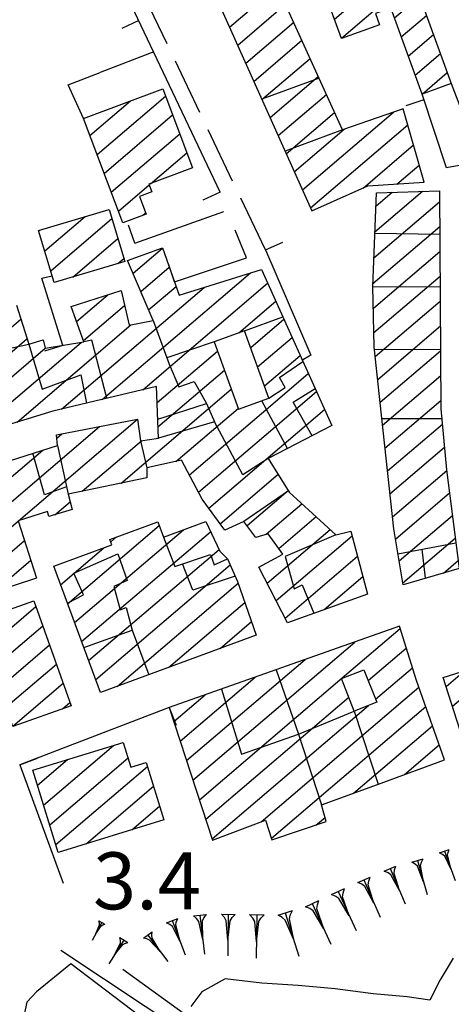
# Model space of a CAD drawing. Extents: x 2571659 to 2577619, y 4233867 to 4236385.
# Drawn here: x 2573433 to 2573490, y 4234454 to 4234584 of the extents above; entities that cross this region are included whole.
import ezdxf

# ---------------------------------------------------------------- set-up
doc = ezdxf.new("R2010")
doc.units = 0
doc.header["$LTSCALE"] = 5
doc.header["$MEASUREMENT"] = 0
doc.linetypes.add('SASL04', pattern=[2, 1.5, -0.5])
doc.linetypes.add('SASL14', pattern=[5, 2.5, 2.5])
doc.layers.get('0').update_dxf_attribs({"linetype": 'CONTINUOUS'})
for name, color, linetype in [('01010006', 8, 'SASL04'), ('02010002', 2, 'CONTINUOUS'), ('02030001', 2, 'CONTINUOUS'), ('03010004', 3, 'CONTINUOUS'), ('05010001', 2, 'CONTINUOUS'), ('05010021', 2, 'SASL14'), ('06010004', 1, 'CONTINUOUS'), ('11020009', 3, 'CONTINUOUS'), ('C2030001', 1, 'CONTINUOUS')]:
    doc.layers.add(name, color=color, linetype=linetype)
doc.styles.get("Standard").update_dxf_attribs({"font": 'TXT', "height": 0.2})

# ---------------------------------------------------------------- blocks, each defined once
blk = doc.blocks.new('CAMP_7D4C7222')
at = {"layer": 'C2030001'}
for p, q in [((2573436.347, 4234480.164), (2573445.526, 4234488.004)), ((2573435.546, 4234482.767), (2573439.505, 4234486.149)), ((2573437.149, 4234477.561), (2573447.449, 4234486.358)), ((2573437.95, 4234474.958), (2573449.985, 4234485.236)), ((2573441.918, 4234475.059), (2573450.786, 4234482.633)), ((2573447.939, 4234476.914), (2573451.588, 4234480.03))]:
    blk.add_line(p, q, dxfattribs=at)
blk = doc.blocks.new('CAMP_4C0EFB6E')
at = {"layer": 'C2030001'}
for p, q in [((2573475.919, 4234497.175), (2573483.227, 4234503.416)), ((2573455.982, 4234483.435), (2573477.277, 4234501.623)), ((2573479.027, 4234496.542), (2573484.04, 4234500.823)), ((2573455.143, 4234486.006), (2573470.718, 4234499.309)), ((2573480, 4234494.085), (2573484.853, 4234498.229)), ((2573454.304, 4234488.578), (2573464.16, 4234496.995)), ((2573456.821, 4234480.863), (2573475.919, 4234497.175)), ((2573464.938, 4234477.933), (2573485.693, 4234495.66)), ((2573453.466, 4234491.149), (2573457.601, 4234494.681)), ((2573457.659, 4234478.292), (2573476.467, 4234494.355)), ((2573458.498, 4234475.721), (2573479.052, 4234493.276)), ((2573466.296, 4234475.806), (2573486.585, 4234493.134)), ((2573477.088, 4234481.734), (2573487.477, 4234490.607)), ((2573483.801, 4234484.18), (2573488.368, 4234488.081)), ((2573472.159, 4234477.525), (2573473.346, 4234478.539))]:
    blk.add_line(p, q, dxfattribs=at)
blk = doc.blocks.new('CAMP_975CFB30')
at = {"layer": 'C2030001'}
for p, q in [((2573492.573, 4234501.865), (2573498.616, 4234507.025)), ((2573491.761, 4234504.459), (2573492.904, 4234505.435)), ((2573493.386, 4234499.271), (2573499.484, 4234504.479)), ((2573490.094, 4234493.172), (2573500.352, 4234501.933)), ((2573490.911, 4234490.581), (2573501.22, 4234499.387)), ((2573489.278, 4234495.763), (2573491.731, 4234497.858)), ((2573493.794, 4234489.757), (2573502.088, 4234496.84)), ((2573497.224, 4234489.398), (2573503.867, 4234495.072)), ((2573498.201, 4234486.945), (2573506.472, 4234494.009)), ((2573504.287, 4234488.855), (2573507.601, 4234491.686)), ((2573505.659, 4234486.739), (2573508.73, 4234489.362))]:
    blk.add_line(p, q, dxfattribs=at)
blk = doc.blocks.new('CAMP_5E2A80DC')
at = {"layer": 'C2030001'}
for p, q in [((2573457.617, 4234589.714), (2573461.992, 4234593.45)), ((2573458.68, 4234587.334), (2573464.953, 4234592.691)), ((2573459.743, 4234584.953), (2573466.026, 4234590.32)), ((2573460.805, 4234582.573), (2573467.099, 4234587.949)), ((2573461.868, 4234580.193), (2573468.172, 4234585.578)), ((2573462.93, 4234577.813), (2573469.245, 4234583.206)), ((2573463.993, 4234575.433), (2573470.318, 4234580.835)), ((2573465.056, 4234573.053), (2573471.391, 4234578.464)), ((2573466.118, 4234570.673), (2573472.464, 4234576.092)), ((2573467.181, 4234568.292), (2573473.537, 4234573.721)), ((2573468.244, 4234565.912), (2573474.61, 4234571.35)), ((2573470.369, 4234561.152), (2573482.354, 4234571.389)), ((2573469.306, 4234563.532), (2573475.858, 4234569.127)), ((2573471.431, 4234558.772), (2573484.226, 4234569.699)), ((2573478.348, 4234561.392), (2573484.981, 4234567.056)), ((2573482.811, 4234561.915), (2573485.736, 4234564.413))]:
    blk.add_line(p, q, dxfattribs=at)
blk = doc.blocks.new('CAMP_78FAF484')
at = {"layer": 'C2030001'}
for p, q in [((2573474.598, 4234583.638), (2573483.967, 4234591.64)), ((2573473.687, 4234586.147), (2573476.505, 4234588.554)), ((2573475.509, 4234581.128), (2573484.878, 4234589.13)), ((2573482.471, 4234583.787), (2573485.788, 4234586.62)), ((2573483.38, 4234581.276), (2573486.699, 4234584.11)), ((2573484.29, 4234578.764), (2573487.609, 4234581.599)), ((2573485.199, 4234576.253), (2573488.519, 4234579.089)), ((2573486.108, 4234573.742), (2573489.43, 4234576.579))]:
    blk.add_line(p, q, dxfattribs=at)
blk = doc.blocks.new('CAMP_1F142FBA')
at = {"layer": 'C2030001'}
for p, q in [((2573479.91, 4234555.61), (2573486.175, 4234560.961)), ((2573480.041, 4234559.01), (2573482.178, 4234560.835)), ((2573479.779, 4234552.211), (2573488.409, 4234559.581)), ((2573479.648, 4234548.811), (2573488.432, 4234556.313)), ((2573479.703, 4234545.57), (2573488.455, 4234553.045)), ((2573479.782, 4234542.35), (2573488.478, 4234549.777)), ((2573479.962, 4234539.216), (2573488.501, 4234546.509)), ((2573480.278, 4234536.198), (2573488.524, 4234543.241)), ((2573480.594, 4234533.181), (2573488.547, 4234539.973)), ((2573480.913, 4234530.166), (2573488.571, 4234536.705)), ((2573481.236, 4234527.153), (2573488.594, 4234533.437)), ((2573481.559, 4234524.141), (2573488.787, 4234530.314)), ((2573481.882, 4234521.129), (2573489.068, 4234527.267)), ((2573482.205, 4234518.117), (2573489.352, 4234524.222)), ((2573482.604, 4234515.171), (2573489.723, 4234521.251)), ((2573483.089, 4234512.297), (2573490.095, 4234518.281)), ((2573483.573, 4234509.423), (2573490.466, 4234515.31)), ((2573488.916, 4234510.699), (2573490.838, 4234512.34))]:
    blk.add_line(p, q, dxfattribs=at)
blk = doc.blocks.new('CAMP_832AA2E7')
at = {"layer": 'C2030001'}
for p, q in [((2573439.497, 4234506.67), (2573451.538, 4234516.954)), ((2573440.42, 4234504.171), (2573454.738, 4234516.399)), ((2573441.343, 4234501.671), (2573458.292, 4234516.147)), ((2573445.163, 4234514.797), (2573445.949, 4234515.469)), ((2573438.575, 4234509.17), (2573444.257, 4234514.023)), ((2573442.265, 4234499.171), (2573459.407, 4234513.812)), ((2573443.188, 4234496.672), (2573460.871, 4234511.774)), ((2573446.003, 4234495.788), (2573461.918, 4234509.381)), ((2573452.776, 4234498.285), (2573462.801, 4234506.847)), ((2573459.549, 4234500.782), (2573463.685, 4234504.314))]:
    blk.add_line(p, q, dxfattribs=at)
blk = doc.blocks.new('CAMP_5950DD75')
at = {"layer": 'C2030001'}
for p, q in [((2573404.341, 4234578.551), (2573405.438, 4234579.488)), ((2573400.282, 4234571.797), (2573406.525, 4234577.129)), ((2573401.33, 4234569.404), (2573407.612, 4234574.769)), ((2573402.379, 4234567.012), (2573408.698, 4234572.41)), ((2573403.427, 4234564.62), (2573409.785, 4234570.05)), ((2573404.442, 4234562.199), (2573410.872, 4234567.691)), ((2573405.455, 4234559.777), (2573411.959, 4234565.331)), ((2573406.599, 4234557.466), (2573415.868, 4234565.382)), ((2573407.811, 4234555.213), (2573417.058, 4234563.111)), ((2573409.022, 4234552.96), (2573416.34, 4234559.21)), ((2573410.228, 4234550.702), (2573419.139, 4234558.313)), ((2573411.434, 4234548.444), (2573420.269, 4234555.99)), ((2573412.639, 4234546.186), (2573421.398, 4234553.667)), ((2573448.105, 4234550.175), (2573451.984, 4234553.488)), ((2573449.128, 4234547.76), (2573452.875, 4234550.961)), ((2573444.053, 4234533.564), (2573463.54, 4234550.207)), ((2573413.738, 4234543.836), (2573420.125, 4234549.292)), ((2573438.71, 4234532.287), (2573457.472, 4234548.312)), ((2573449.397, 4234534.84), (2573465.806, 4234548.854)), ((2573450.15, 4234545.346), (2573453.765, 4234548.434)), ((2573440.678, 4234543.831), (2573444.773, 4234547.329)), ((2573414.836, 4234541.487), (2573421.147, 4234546.877)), ((2573423.781, 4234545.838), (2573424.308, 4234546.289)), ((2573424.815, 4234543.435), (2573427.672, 4234545.875)), ((2573441.581, 4234541.315), (2573446.989, 4234545.934)), ((2573462.009, 4234542.324), (2573466.875, 4234546.48)), ((2573415.934, 4234539.137), (2573422.17, 4234544.463)), ((2573430.802, 4234545.26), (2573431.006, 4234545.434)), ((2573425.85, 4234541.031), (2573429.064, 4234543.776)), ((2573426.885, 4234538.627), (2573433.342, 4234544.142)), ((2573432.86, 4234530.579), (2573447.829, 4234543.363)), ((2573463.579, 4234540.377), (2573467.945, 4234544.106)), ((2573417.032, 4234536.787), (2573423.192, 4234542.048)), ((2573420.326, 4234529.737), (2573434.15, 4234541.544)), ((2573426.44, 4234528.383), (2573441.296, 4234541.071)), ((2573464.481, 4234537.86), (2573469.014, 4234541.731)), ((2573418.13, 4234534.437), (2573424.214, 4234539.633)), ((2573421.425, 4234527.388), (2573436.539, 4234540.297)), ((2573451.271, 4234533.152), (2573459.213, 4234539.935)), ((2573465.383, 4234535.342), (2573470.084, 4234539.357)), ((2573419.228, 4234532.087), (2573425.237, 4234537.219)), ((2573451.384, 4234529.961), (2573460.115, 4234537.419)), ((2573466.178, 4234532.733), (2573471.153, 4234536.983)), ((2573446.512, 4234522.513), (2573461.018, 4234534.902)), ((2573466.781, 4234529.961), (2573472.223, 4234534.608)), ((2573453.719, 4234525.38), (2573461.92, 4234532.385)), ((2573455.512, 4234523.624), (2573466.178, 4234532.733)), ((2573467.384, 4234527.188), (2573473.292, 4234532.234)), ((2573433.042, 4234517.584), (2573448.68, 4234530.94)), ((2573424.63, 4234513.687), (2573443.711, 4234529.984)), ((2573438.076, 4234528.458), (2573438.74, 4234529.026)), ((2573456.716, 4234521.365), (2573466.781, 4234529.961)), ((2573441.431, 4234521.461), (2573449.218, 4234528.112)), ((2573423.676, 4234516.16), (2573436.248, 4234526.897)), ((2573458.075, 4234519.237), (2573467.384, 4234527.188)), ((2573422.722, 4234518.632), (2573430.116, 4234524.948)), ((2573459.541, 4234517.202), (2573467.175, 4234523.722)), ((2573421.768, 4234521.105), (2573423.985, 4234522.999)), ((2573463.093, 4234516.948), (2573468.517, 4234521.581)), ((2573437.822, 4234518.379), (2573439.831, 4234520.094)), ((2573465.6, 4234515.802), (2573470.321, 4234519.834)), ((2573425.584, 4234511.214), (2573433.006, 4234517.553)), ((2573467.266, 4234513.937), (2573472.176, 4234518.13)), ((2573465.745, 4234509.35), (2573474.03, 4234516.426)), ((2573426.538, 4234508.741), (2573433.827, 4234514.966)), ((2573466.922, 4234507.067), (2573476.907, 4234515.595)), ((2573429.745, 4234508.192), (2573434.648, 4234512.38)), ((2573468.098, 4234504.784), (2573477.615, 4234512.912)), ((2573473.254, 4234505.9), (2573478.322, 4234510.229))]:
    blk.add_line(p, q, dxfattribs=at)
blk = doc.blocks.new('CAMP_2C69DAD7')
at = {"layer": 'C2030001'}
for p, q in [((2573443.375, 4234565.811), (2573452.372, 4234573.495)), ((2573442.441, 4234568.301), (2573447.767, 4234572.85)), ((2573444.31, 4234563.322), (2573453.306, 4234571.005)), ((2573445.244, 4234560.832), (2573454.239, 4234568.515)), ((2573450.416, 4234561.962), (2573455.173, 4234566.024)), ((2573446.179, 4234558.343), (2573450.226, 4234561.799)), ((2573449.368, 4234557.779), (2573449.753, 4234558.107))]:
    blk.add_line(p, q, dxfattribs=at)
blk = doc.blocks.new('GOCCIA2')
for p, q in [((0, -0.2), (0, 0.2)), ((0.094, 0.112), (0, 0.2)), ((0, 0), (1.206, 0)), ((0.186, 0.057), (0.094, 0.112)), ((0.75, 0), (0.186, 0.057)), ((0.75, 0), (0.186, -0.057)), ((0.094, -0.112), (0, -0.2)), ((0.186, -0.057), (0.094, -0.112))]:
    blk.add_line(p, q)
blk = doc.blocks.new('SAS10SC')
blk.add_line((0, 0), (0, 0.499))
blk = doc.blocks.new('CAMP_24FEF0C9')
at = {"layer": 'C2030001'}
for p, q in [((2573436.497, 4234553.102), (2573441.798, 4234557.629)), ((2573437.285, 4234550.487), (2573445.329, 4234557.358)), ((2573435.709, 4234555.717), (2573435.852, 4234555.839)), ((2573440.179, 4234549.671), (2573446.116, 4234554.742)), ((2573446.116, 4234551.454), (2573446.903, 4234552.126))]:
    blk.add_line(p, q, dxfattribs=at)
blk = doc.blocks.new('CAMP_A1F6CCE6')
at = {"layer": 'C2030001'}
for p, q in [((2573428.703, 4234500.634), (2573435.333, 4234506.297)), ((2573427.809, 4234503.159), (2573430.425, 4234505.393)), ((2573429.596, 4234498.11), (2573436.228, 4234503.774)), ((2573430.49, 4234495.585), (2573437.122, 4234501.25)), ((2573431.383, 4234493.061), (2573438.017, 4234498.726)), ((2573432.277, 4234490.536), (2573438.912, 4234496.203)), ((2573438.823, 4234492.839), (2573439.806, 4234493.679))]:
    blk.add_line(p, q, dxfattribs=at)

msp = doc.modelspace()

# ---------------------------------------------------------------- linework, layer by layer
at = {"layer": '01010006', "flags": 128}
msp.add_lwpolyline([(2573465.5, 4234553.27), (2573448.26, 4234589.45), (2573447.37, 4234590.35), (2573446.09, 4234590.8), (2573443.54, 4234590.4), (2573427.94, 4234586.53), (2573405.25, 4234581.66), (2573398.15, 4234580.37), (2573398.06, 4234578.56)], dxfattribs=at)
at = {"layer": '02010002', "flags": 128}
for points in [[(2573472.58, 4234575.84), (2573465.05, 4234573.07)], [(2573475.65, 4234569.05), (2573468.09, 4234566.25)], [(2573479.91, 4234555.46), (2573488.44, 4234555.32)], [(2573479.63, 4234548.39), (2573488.48, 4234548.42)], [(2573462.78, 4234542.6), (2573467.8, 4234544.43)], [(2573450.73, 4234543.96), (2573452.84, 4234538.18), (2573454.12, 4234535.2), (2573456.16, 4234535.93), (2573457.76, 4234533.02)], [(2573427.59, 4234536.98), (2573430.56, 4234537.94), (2573429.69, 4234539.82), (2573434.38, 4234540.82)], [(2573434.38, 4234540.82), (2573436.16, 4234534.89), (2573441.22, 4234536.79), (2573442, 4234533.07)], [(2573444.67, 4234533.71), (2573442.67, 4234541.38), (2573441.65, 4234541.13)], [(2573458.77, 4234541.16), (2573452.54, 4234539.02)], [(2573479.87, 4234540.13), (2573488.55, 4234540.19)], [(2573465.96, 4234533.73), (2573468.09, 4234535.12), (2573467.38, 4234536.46), (2573470.44, 4234538.57)], [(2573471.64, 4234528.77), (2573469.16, 4234533.18), (2573472.04, 4234535.01)], [(2573451.35, 4234530.95), (2573457.76, 4234533.02), (2573458.82, 4234530.61), (2573451.44, 4234528.46)], [(2573468.41, 4234527.1), (2573465.03, 4234533.39)], [(2573465.88, 4234525.79), (2573462.56, 4234523.63), (2573458.82, 4234530.61)], [(2573480.81, 4234531.07), (2573488.72, 4234531.05)], [(2573449.08, 4234528.09), (2573449.92, 4234524.54)], [(2573439.34, 4234522.06), (2573436.44, 4234521.02), (2573434.93, 4234526.48)], [(2573438.16, 4234527.5), (2573439.56, 4234521.07)], [(2573468.55, 4234521.53), (2573462.69, 4234517.51)], [(2573452.1, 4234515.43), (2573453.61, 4234511.58), (2573458.31, 4234513.16), (2573458.75, 4234511.79), (2573460.51, 4234512.59)], [(2573474.77, 4234515.75), (2573468.09, 4234512.88), (2573469.31, 4234508.62), (2573470.33, 4234509.17), (2573471.89, 4234505.41)], [(2573482.93, 4234513.25), (2573490.55, 4234514.68)], [(2573486.07, 4234513.84), (2573486.53, 4234510.01)], [(2573439.48, 4234506.73), (2573441.59, 4234507.84), (2573440.32, 4234510.69), (2573446.1, 4234513.24), (2573447.34, 4234509.7), (2573445.56, 4234508.91), (2573446.41, 4234505.87), (2573447.19, 4234506.17), (2573447.98, 4234503.19)], [(2573461.53, 4234510.3), (2573455.96, 4234508.43), (2573454.61, 4234511.91)], [(2573441.62, 4234500.91), (2573447.98, 4234503.19), (2573450.16, 4234497.32)], [(2573466.94, 4234497.98), (2573469.86, 4234489.49)], [(2573459.73, 4234495.43), (2573462.38, 4234486.85), (2573469.86, 4234489.49), (2573472.87, 4234480.21)], [(2573469.86, 4234489.49), (2573477.19, 4234492.54)], [(2573477.19, 4234492.54), (2573480.34, 4234482.91)]]:
    msp.add_lwpolyline(points, dxfattribs=at)
at = {"layer": '02030001', "flags": 128}
for points in [[(2573456.73, 4234591.69), (2573471.6, 4234558.39), (2573478.96, 4234561.66), (2573486.38, 4234562.15), (2573483.62, 4234571.83), (2573475.65, 4234569.05), (2573464.27, 4234594.21)], [(2573483.81, 4234592.07), (2573489.95, 4234575.14), (2573486.11, 4234573.74), (2573481.99, 4234585.11), (2573479.99, 4234584.38), (2573480.53, 4234582.88), (2573475.53, 4234581.07), (2573473.24, 4234587.37), (2573480.35, 4234589.95), (2573480.07, 4234590.71)], [(2573452.02, 4234574.45), (2573455.92, 4234564.03), (2573450.19, 4234561.88), (2573450.57, 4234560.89), (2573448.94, 4234560.29), (2573449.81, 4234557.95), (2573446.76, 4234556.8), (2573441.6, 4234570.54)], [(2573488.4, 4234561.03), (2573488.6, 4234532.32), (2573489.34, 4234524.29), (2573490.97, 4234511.29), (2573483.62, 4234509.16), (2573482.38, 4234516.53), (2573480.77, 4234531.47), (2573479.83, 4234540.49), (2573479.63, 4234548.42), (2573480.11, 4234560.77)], [(2573444.96, 4234558.58), (2573447.02, 4234551.73), (2573437.75, 4234548.94), (2573435.69, 4234555.79)], [(2573464.31, 4234502.54), (2573443.81, 4234494.98), (2573437.68, 4234511.59), (2573445.31, 4234514.41), (2573445.04, 4234515.13), (2573451.35, 4234517.46), (2573452.1, 4234515.43), (2573457.66, 4234517.48), (2573459.51, 4234513.6), (2573460.51, 4234512.59), (2573461.84, 4234509.59)], [(2573435.07, 4234507.04), (2573439.96, 4234493.24), (2573432.28, 4234490.52), (2573427.4, 4234504.32)], [(2573498.59, 4234507.11), (2573502.81, 4234494.74), (2573505.68, 4234495.64), (2573509.43, 4234487.92), (2573505.44, 4234486.67), (2573504.71, 4234488.99), (2573498.02, 4234486.89), (2573496.81, 4234490.7), (2573491.41, 4234489.01), (2573488.9, 4234496.97), (2573493.64, 4234498.46), (2573491.58, 4234505.04)], [(2573434.94, 4234484.74), (2573446.82, 4234488.4), (2573447.82, 4234485.15), (2573449.82, 4234485.77), (2573452.15, 4234478.21), (2573438.27, 4234473.93)]]:
    msp.add_lwpolyline(points, close=True, dxfattribs=at)
for points in [[(2573432.78, 4234545.95), (2573434.38, 4234540.82), (2573436.27, 4234541.41), (2573436.54, 4234540.3), (2573441.65, 4234541.13), (2573439.97, 4234545.8), (2573446.53, 4234547.89), (2573447.6, 4234543.32), (2573450.73, 4234543.96), (2573447.39, 4234551.86), (2573451.98, 4234553.51), (2573454.17, 4234547.28), (2573464.99, 4234550.66), (2573474.24, 4234530.12), (2573465.88, 4234525.79), (2573468.65, 4234521.37)], [(2573465.96, 4234533.73), (2573462.78, 4234542.6), (2573458.77, 4234541.16), (2573461.95, 4234532.29), (2573465.96, 4234533.73)], [(2573421.36, 4234522.16), (2573438.16, 4234527.5), (2573438.04, 4234528.89), (2573448.68, 4234530.94), (2573449.08, 4234528.09), (2573451.44, 4234528.46), (2573451.19, 4234535.27), (2573437.54, 4234532.01), (2573429.21, 4234529.46)], [(2573478.93, 4234507.93), (2573468.41, 4234504.17), (2573464.64, 4234511.49), (2573467.8, 4234513.2), (2573465.86, 4234515.88), (2573464.23, 4234515.37), (2573462.69, 4234517.51), (2573460.16, 4234516.34), (2573457.21, 4234520.44), (2573454.48, 4234525.55), (2573449.92, 4234524.54), (2573449.92, 4234523.22), (2573439.56, 4234521.07), (2573440.11, 4234519.08), (2573437.03, 4234518.14), (2573436.86, 4234518.81), (2573433, 4234517.57), (2573435.39, 4234510.04), (2573427.09, 4234507.32)], [(2573468.65, 4234521.37), (2573474.77, 4234515.75), (2573476.74, 4234516.22), (2573478.93, 4234507.93)], [(2573452.86, 4234493.01), (2573458.56, 4234475.52), (2573465.54, 4234478.16), (2573466.37, 4234475.59), (2573473.51, 4234477.98), (2573472.87, 4234480.21), (2573480.26, 4234482.88), (2573489.06, 4234486.11), (2573485.38, 4234496.56), (2573483.14, 4234503.69)], [(2573483.14, 4234503.69), (2573452.86, 4234493.01)], [(2573475.5, 4234496.8), (2573478.46, 4234497.97), (2573480.15, 4234493.71), (2573477.19, 4234492.54), (2573475.5, 4234496.8)]]:
    msp.add_lwpolyline(points, dxfattribs=at)
at = {"layer": '03010004', "flags": 128}
for points in [[(2573452.52, 4234449.68), (2573439.91, 4234459.25), (2573435.41, 4234455.55), (2573434.12, 4234454.19), (2573433.64, 4234451.98)], [(2573490.19, 4234460.01), (2573488.5, 4234457.14), (2573487.14, 4234454.49), (2573484.15, 4234454.93), (2573479.68, 4234455.3), (2573474.69, 4234455.96), (2573469.81, 4234456.4), (2573465.02, 4234456.73), (2573460.23, 4234457.3), (2573457.17, 4234455.58), (2573455.69, 4234453.66)]]:
    msp.add_lwpolyline(points, dxfattribs=at)
at = {"layer": '05010001', "flags": 128}
for points in [[(2573459.54, 4234560.86), (2573447.52, 4234586.3), (2573446.36, 4234588.43), (2573445.08, 4234589), (2573443.24, 4234588.91), (2573419.41, 4234583.13)], [(2573489.95, 4234575.14), (2573493.87, 4234564.89), (2573489.34, 4234564.04), (2573486.11, 4234573.74)], [(2573448.35, 4234554.14), (2573460.04, 4234558.32)], [(2573453.56, 4234549.04), (2573463.02, 4234552.22), (2573461.55, 4234555.86)], [(2573465.5, 4234553.27), (2573471.49, 4234539.37), (2573470.32, 4234538.68)], [(2573438.85, 4234540.67), (2573436.09, 4234549.52), (2573437.48, 4234549.84)], [(2573452.86, 4234493.01), (2573433.21, 4234485.46)], [(2573433.21, 4234485.46), (2573438.91, 4234469.87)]]:
    msp.add_lwpolyline(points, dxfattribs=at)
at = {"layer": '05010021', "flags": 128}
for points in [[(2573450.83, 4234579.31), (2573443.8, 4234576.58)], [(2573441.6, 4234570.54), (2573439.58, 4234574.98), (2573443.8, 4234576.58)], [(2573446.78, 4234458.55), (2573456.46, 4234451.55), (2573455.3, 4234449.9), (2573438.62, 4234461.02)]]:
    msp.add_lwpolyline(points, dxfattribs=at)

# ---------------------------------------------------------------- block references
at = {"layer": '05010001'}
for p, xscale, yscale, zscale, rotation in [((2573448.87, 4234583.46), 4.999999999740151, 5, 4.999999999740151, 115.2740837912253), ((2573486.36, 4234572.99), 5.000000001737394, 5.000000001862645, 5.000000001737395, 108.4420397597417), ((2573459.54, 4234560.86), 4.999999999740151, 5, 4.999999999740151, 115.2740837912253), ((2573448.35, 4234554.14), 4.999999999161681, 4.999999999068677, 4.999999999161681, 19.66118634107649), ((2573465.5, 4234553.27), 4.999999999675881, 5, 4.999999999675881, 293.3229614810942), ((2573453.55, 4234549.04), 4.999999999865353, 5, 4.999999999865353, 18.6193413911553), ((2573438.85, 4234540.67), 5.000000001167428, 5.000000000931323, 5.000000001167429, 107.3588942669608), ((2573452.86, 4234493.01), 5.000000000166343, 5, 5.000000000166343, 201.01155924627), ((2573433.21, 4234485.46), 5.000000002335857, 5.000000002793968, 5.000000002335857, 290.0640787385196)]:
    msp.add_blockref('SAS10SC', p, dxfattribs=dict(at, xscale=xscale, yscale=yscale, zscale=zscale, rotation=rotation))
at = {"layer": '06010004', "color": 1}
for p, xscale, yscale, zscale, rotation in [((2573489.05, 4234474.09), 3.428528877095387, 3.428528876975179, 3.428528877095387, 290.175603009214), ((2573481.91, 4234471.79), 4.188219770447533, 4.188219770789146, 4.188219770447533, 293.2260840076663), ((2573485.51, 4234472.85), 3.857877145069152, 3.857877145521343, 3.857877145069152, 285.9876506524942), ((2573478.47, 4234470.32), 4.456768201385847, 4.45676820166409, 4.456768201385846, 293.2260840037248), ((2573475.06, 4234468.76), 4.683037853338773, 4.68303785379976, 4.683037853338773, 294.7667215188018), ((2573471.65, 4234467.19), 4.878547890418234, 4.878547890111804, 4.878547890418234, 294.7667215212593), ((2573456.89, 4234465.67), 4.297949293598581, 4.297949293628335, 4.297949293598581, 276.6754963139585), ((2573460.63, 4234465.78), 4.548417559954954, 4.548417559824884, 4.548417559954954, 269.1672401797052), ((2573464.38, 4234465.73), 4.761723617255664, 4.761723617091775, 4.761723617255664, 269.2703952369413), ((2573468.11, 4234465.96), 4.947483564414229, 4.947483564727008, 4.947483564414229, 287.588691628748), ((2573444, 4234464.69), 2.244881677352063, 2.244881677441299, 2.244881677352063, 241.6769372353893), ((2573453.24, 4234464.95), 3.994580159769318, 3.994580159895122, 3.994580159769318, 290.8208928594659), ((2573450.05, 4234463.05), 3.609812060454465, 3.609812060371041, 3.609812060454465, 306.9036010528395), ((2573446.9, 4234462.38), 3.083279462325432, 3.083279462531209, 3.083279462325432, 237.4507139048602)]:
    msp.add_blockref('GOCCIA2', p, dxfattribs=dict(at, xscale=xscale, yscale=yscale, zscale=zscale, rotation=rotation))
at = {"layer": 'C2030001', "color": 1}
for name in ['CAMP_5E2A80DC', 'CAMP_78FAF484', 'CAMP_5950DD75', 'CAMP_2C69DAD7', 'CAMP_1F142FBA', 'CAMP_24FEF0C9', 'CAMP_832AA2E7', 'CAMP_975CFB30', 'CAMP_A1F6CCE6', 'CAMP_4C0EFB6E', 'CAMP_7D4C7222']:
    msp.add_blockref(name, (0, 0), dxfattribs=at)

# ---------------------------------------------------------------- texts
at = {"layer": '11020009'}
msp.add_text('3.4', height=7.5, dxfattribs=at).set_placement((2573442.84, 4234466.43))

doc.saveas('drawing.dxf')
